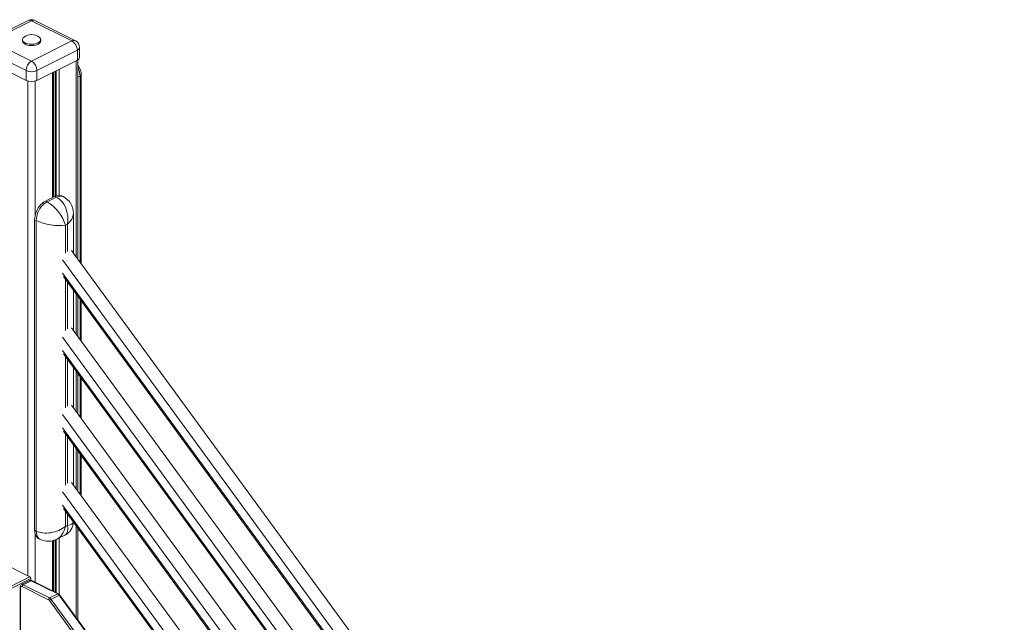
# Model space of a CAD drawing. Units: millimetres. Extents: x -4705 to 12390, y 2438 to 9475.
# Drawn here: x 11098 to 12389, y 4616 to 5406 of the extents above; entities that cross this region are included whole.
import ezdxf

# ---------------------------------------------------------------- set-up
doc = ezdxf.new("R2010")
doc.units = ezdxf.units.MM

msp = doc.modelspace()

# ---------------------------------------------------------------- linework, layer by layer
at = {"color": 7, "linetype": 'Continuous', "lineweight": 15}
for p, q in [((11109.1, 5405), (11056.1, 5378.5)), ((11113.6, 5404.7), (11060.6, 5378.2)), ((11166.6, 5378.2), (11113.6, 5404.7)), ((11171.1, 5378.5), (11118.1, 5405)), ((11060.6, 5378.2), (11113.6, 5351.7)), ((11101.6, 5379.9), (11101.6, 5378.2)), ((11113.6, 5351.7), (11166.6, 5378.2)), ((11125.6, 5378.2), (11125.6, 5379.9)), ((11106.5, 5339.5), (11053.5, 5366)), ((11173.7, 5366), (11120.7, 5339.5)), ((11173.7, 5366), (11173.7, 5353)), ((11176.6, 5356.5), (11176.6, 5369.5)), ((11053.5, 5353), (11106.5, 5326.5)), ((11120.7, 5326.5), (11173.7, 5353)), ((11174.3, 5092.3), (11174.3, 5353.3)), ((11106.5, 5339.5), (11106.5, 5326.5)), ((11120.7, 5339.5), (11120.7, 5326.5)), ((11142.3, 5173.6), (11142.3, 5337.3)), ((11178.8, 5086.2), (11178.8, 5333.7)), ((11144.3, 5174.6), (11131.8, 5168.3)), ((11133.9, 5167.2), (11131.8, 5168.3)), ((11133.9, 5167.2), (11146.5, 5173.5)), ((11146.5, 5173.5), (11144.3, 5174.6)), ((11155.4, 5174.1), (11153.3, 5175.1)), ((11168.5, 5100.3), (11168.5, 5151.9)), ((11119.8, 5142.8), (11117.7, 5143.9)), ((11117.7, 5143.9), (11117.7, 4736.9)), ((11119.8, 4735.8), (11119.8, 5142.8)), ((11160.6, 5138.1), (11158, 5136.8)), ((12265, 3601), (11166.1, 5103.5)), ((11155.4, 5069.3), (12262.6, 3555.5)), ((11168.5, 4999), (11168.5, 5051.4)), ((11174.3, 4991), (11174.3, 5043.4)), ((11178.8, 4984.9), (11178.8, 5037.3)), ((12262.6, 3503), (11166.1, 5002.2)), ((11155.4, 4968), (12262.6, 3454.1)), ((11168.5, 4897.6), (11168.5, 4950)), ((11174.3, 4889.7), (11174.3, 4942.1)), ((11178.8, 4883.5), (11178.8, 4935.9)), ((12262.6, 3401.7), (11166.1, 4900.9)), ((11155.4, 4866.7), (12262.6, 3352.8)), ((11168.5, 4796.3), (11168.5, 4848.7)), ((11174.3, 4788.4), (11174.3, 4840.8)), ((11178.8, 4782.2), (11178.8, 4834.6)), ((12262.6, 3300.4), (11166.1, 4799.6)), ((11155.4, 4765.4), (12262.6, 3251.5)), ((11158, 4741.9), (11160.6, 4743.2)), ((11174.3, 4619.5), (11174.3, 4739.5)), ((11119.8, 4735.8), (11117.7, 4736.9)), ((11122.9, 4726.1), (11125, 4725)), ((11147.1, 4725.4), (11157.4, 4730.5)), ((11142.3, 4656.7), (11142.3, 4723.5)), ((11050.5, 4706.2), (11111.3, 4675.8)), ((11098.5, 4662.1), (11098.5, 4534.7)), ((11111, 4670.9), (11100.4, 4665.6)), ((11135.9, 4645.7), (11101.2, 4663)), ((11113.2, 4670.7), (11102.6, 4665.4)), ((11102.6, 4665.4), (11137.3, 4648.1)), ((11112.8, 4673.4), (11112.8, 4671.2)), ((11147.9, 4653.4), (11113.2, 4670.7)), ((11148.8, 4653.5), (11114.1, 4670.8)), ((11147.9, 4653.4), (11137.3, 4648.1)), ((11149.9, 4651.6), (11139.3, 4646.3)), ((12388.4, 2957.6), (11149.9, 4651.6)), ((12389.2, 2957.7), (11150.7, 4651.8)), ((12375.6, 2950.6), (11137.1, 4644.6)), ((11139.3, 4646.3), (12377.8, 2952.3))]:
    msp.add_line(p, q, dxfattribs=at)
at = {"color": 8, "linetype": 'Continuous', "lineweight": 15}
for p, q in [((11172.3, 5352.3), (11172.3, 5095.1)), ((11140.9, 5336.6), (11140.9, 5172.8)), ((11144.4, 5338.3), (11144.4, 5174.6)), ((11145.8, 5339.1), (11145.8, 5175.2)), ((11149.9, 5341.1), (11149.9, 5176)), ((11108.6, 5325.7), (11108.6, 4677.2)), ((11118.5, 5325.7), (11118.5, 5150.3)), ((11177.4, 5332), (11174.3, 5330.5)), ((11177.4, 5088.2), (11177.4, 5332)), ((11158, 5136.8), (11158, 5100)), ((11160.6, 5102.3), (11160.6, 5138.1)), ((12262.6, 3575.4), (11154, 5091.1)), ((12262.6, 3558.1), (11154, 5073.8)), ((11158, 5065.8), (11158, 4998.6)), ((11160.6, 5001), (11160.6, 5062.2)), ((11172.3, 5046.2), (11172.3, 4993.8)), ((11177.4, 4986.9), (11177.4, 5039.3)), ((12262.6, 3474), (11154, 4989.8)), ((12262.6, 3456.7), (11154, 4972.4)), ((11158, 4964.5), (11158, 4897.3)), ((11160.6, 4899.7), (11160.6, 4960.9)), ((11172.3, 4944.9), (11172.3, 4892.5)), ((11177.4, 4885.5), (11177.4, 4938)), ((12262.6, 3372.7), (11154, 4888.4)), ((12262.6, 3355.4), (11154, 4871.1)), ((11158, 4863.2), (11158, 4796)), ((11160.6, 4798.4), (11160.6, 4859.5)), ((11172.3, 4843.6), (11172.3, 4791.2)), ((11177.4, 4784.2), (11177.4, 4836.6)), ((12262.6, 3271.4), (11154, 4787.1)), ((12262.6, 3254.1), (11154, 4769.8)), ((11158, 4761.8), (11158, 4741.9)), ((11160.6, 4743.2), (11160.6, 4758.2)), ((11172.3, 4742.3), (11172.3, 4622.3)), ((11118.5, 4731.3), (11118.5, 4668.6)), ((11149.9, 4726.8), (11149.9, 4652.6)), ((11140.9, 4723.2), (11140.9, 4657.4)), ((11144.4, 4724.2), (11144.4, 4655.7)), ((11145.8, 4724.8), (11145.8, 4654.9)), ((10855.8, 4548.1), (11111.3, 4675.8)), ((10857.5, 4545.8), (11112.8, 4673.4)), ((11099.1, 4661.4), (11099.1, 4535))]:
    msp.add_line(p, q, dxfattribs=at)
at = {"color": 7, "linetype": 'Continuous', "lineweight": 15, "flags": 128}
for points in [[(11103.8, 5383.3), (11102.7, 5382.4), (11102, 5381.5), (11101.6, 5380.4), (11101.6, 5379.4), (11102, 5378.3), (11102.7, 5377.4), (11103.8, 5376.5), (11105.1, 5375.7), (11106.7, 5375), (11108.5, 5374.5), (11110.5, 5374.1), (11112.5, 5373.9), (11114.6, 5373.9), (11116.7, 5374.1), (11118.7, 5374.5), (11120.5, 5375), (11122.1, 5375.7), (11123.4, 5376.5), (11124.5, 5377.4), (11125.2, 5378.3), (11125.5, 5379.4), (11125.5, 5380.4), (11125.2, 5381.5), (11124.5, 5382.4), (11123.4, 5383.3)], [(11101.6, 5378.2), (11101.6, 5377.6), (11102, 5376.6), (11102.7, 5375.6), (11103.8, 5374.7), (11105.1, 5373.9), (11106.7, 5373.3), (11108.5, 5372.7), (11110.5, 5372.4), (11112.5, 5372.2), (11114.6, 5372.2), (11116.7, 5372.4), (11118.7, 5372.7), (11120.5, 5373.3), (11122.1, 5373.9), (11123.4, 5374.7), (11124.5, 5375.6), (11125.2, 5376.6), (11125.5, 5377.6), (11125.6, 5378.2)], [(11131.8, 5168.3), (11129.8, 5167.1), (11127.8, 5165.6), (11125.9, 5163.8), (11124.2, 5161.7), (11122.5, 5159.4), (11121.1, 5157), (11119.9, 5154.4), (11118.9, 5151.7), (11118.2, 5149.1), (11117.8, 5146.4), (11117.7, 5143.9)], [(11119.8, 5142.8), (11119.9, 5145.4), (11120.4, 5148), (11121.1, 5150.7), (11122, 5153.3), (11123.2, 5155.9), (11124.7, 5158.4), (11126.3, 5160.7), (11128.1, 5162.7), (11129.9, 5164.5), (11131.9, 5166.1), (11133.9, 5167.2)], [(11117.7, 4736.9), (11117.8, 4734.5), (11118.2, 4732.3), (11118.9, 4730.3), (11119.9, 4728.6), (11121.1, 4727.3), (11122.5, 4726.2), (11122.9, 4726.1)], [(11101.2, 4663), (11100.8, 4663.1), (11100.4, 4663.2), (11100, 4663.1), (11099.7, 4663), (11099.4, 4662.7), (11099.2, 4662.4), (11099.1, 4661.9), (11099.1, 4661.4)]]:
    msp.add_lwpolyline(points, dxfattribs=at)
at = {"color": 8, "linetype": 'Continuous', "lineweight": 15, "flags": 128}
for points in [[(11125, 4725), (11124.7, 4725.2), (11123.2, 4726.2), (11122, 4727.6), (11121.1, 4729.3), (11120.4, 4731.2), (11119.9, 4733.4), (11119.8, 4735.8)], [(11150.7, 4651.8), (11150.7, 4651.8), (11150.6, 4651.8), (11150.4, 4651.8), (11150.2, 4651.7), (11149.9, 4651.6)]]:
    msp.add_lwpolyline(points, dxfattribs=at)
at = {"color": 7, "linetype": 'Continuous', "lineweight": 15}
for centre, radius, start, end in [((11113.6, 5396), 10, 63.4349, 116.5651), ((11113.6, 5369.6), 16.9, 54.3973, 125.6027), ((11159.2, 5365.7), 14.5, 0.9679, 59.2421), ((11166.6, 5369.5), 10, 0, 63.4349), ((11121, 5339.2), 14.5, 120.7583, 179.0318), ((11106.2, 5339.2), 14.5, 0.9679, 59.2421), ((11172.2, 5357.2), 4.43, 289.136, 351.5852), ((11159.3, 5333.4), 19.6, 0.8842, 39.6753), ((11113.6, 5355.4), 17.5, 246.1017, 293.8983), ((11113.6, 5342.4), 17.5, 246.1017, 293.8983), ((11149.4, 5165.9), 10, 67.0713, 120.1957), ((11144.3, 5152.6), 24.2, 358.4002, 62.6626), ((11148.7, 4748.3), 19.8, 296.1054, 357.5074), ((11135.7, 4747), 24.5, 244.1423, 297.8396), ((11109.9, 4673.3), 2.9, 0.9683, 59.2416), ((11102, 4662.4), 3.47, 116.8144, 184.4392), ((11104.1, 4662.9), 2.9, 120.7584, 179.0311), ((11112.5, 4668), 3.21, 60.1377, 118.2994), ((11138.8, 4645.6), 2.9, 120.7584, 179.0311), ((11134.5, 4642.9), 5.91, 34.9423, 61.725), ((11145.1, 4648.2), 5.91, 34.9423, 61.725), ((11146.2, 4648.6), 5.52, 35.327, 62.413), ((11134.2, 4642.5), 3.54, 34.9415, 61.7251), ((11142.9, 4639.3), 7.8, 117.0971, 137.8687)]:
    msp.add_arc(centre, radius, start, end, dxfattribs=at)
at = {"color": 8, "linetype": 'Continuous', "lineweight": 15}
for centre, radius, start, end in [((11111.1, 5400.5), 4.89, 59.1123, 113.6194), ((11116.1, 5400.5), 4.89, 66.3806, 120.8877), ((11169.1, 5374), 4.89, 66.3806, 120.8877), ((11172.2, 5370.2), 4.43, 289.136, 351.5852), ((11155.3, 5331.4), 22.1, 1.4599, 30.4763), ((11176.6, 5334.1), 2.21, 289.1414, 351.5659), ((11151.5, 5165), 9.84, 66.5061, 120.7218), ((11099.4, 4662.3), 0.862, 187.4201, 251.8391), ((11101.4, 4663.3), 2.45, 59.1141, 113.7121), ((11112, 4668.6), 2.45, 59.119, 113.613), ((11113.7, 4669.9), 0.979, 66.3868, 120.8758), ((11148.4, 4652.6), 0.979, 66.3237, 120.8744)]:
    msp.add_arc(centre, radius, start, end, dxfattribs=at)
at = {"color": 7, "linetype": 'Continuous', "lineweight": 15}
for centre, major_axis, ratio, start_param, end_param in [((11138.9, 5146.3), (-16.9, 21.6), 0.467524, 3.932101, 5.502897), ((11141.5, 5147.6), (-3.9, 27.4), 0.704766, 4.258047, 5.828843), ((11138.9, 5146.3), (27, -4.8), 0.331806, 3.986326, 5.557122), ((11138.9, 4751.4), (26.6, 7.2), 0.631506, 3.756966, 5.327763)]:
    msp.add_ellipse(centre, major_axis=major_axis, ratio=ratio, start_param=start_param, end_param=end_param, dxfattribs=at)
at = {"color": 8, "linetype": 'Continuous', "lineweight": 15}
for centre, major_axis, ratio, start_param, end_param in [((11141.5, 5147.6), (26.6, 7.2), 0.631506, 5.327763, 6.111763), ((11138.9, 4751.4), (-3.9, 27.4), 0.704766, 3.372118, 4.258047), ((11141.5, 4752.7), (-16.9, 21.6), 0.467524, 3.046024, 3.932101), ((11141.5, 4752.7), (27, -4.8), 0.331806, 5.557122, 6.244681)]:
    msp.add_ellipse(centre, major_axis=major_axis, ratio=ratio, start_param=start_param, end_param=end_param, dxfattribs=at)

doc.saveas('drawing.dxf')
